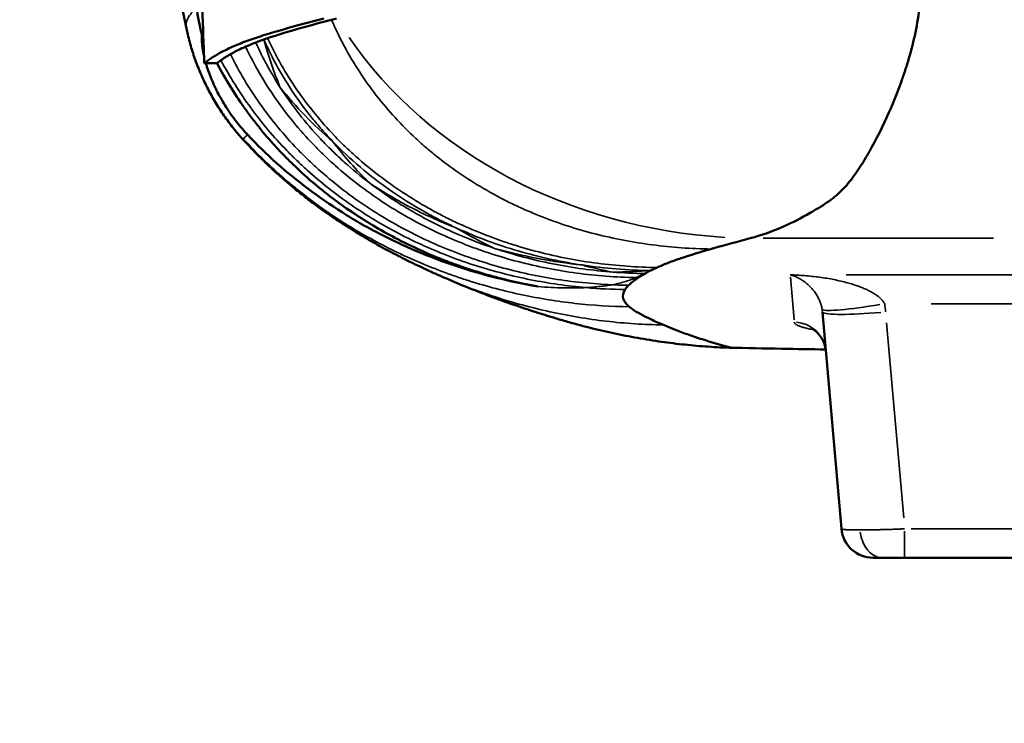
# Model space of a CAD drawing. Units: millimetres. Extents: x -797 to 23426, y -8308 to 10071.
# Drawn here: x 4443 to 4754, y 4010 to 4232 of the extents above; entities that cross this region are included whole.
import ezdxf

# ---------------------------------------------------------------- set-up
doc = ezdxf.new("R2010")
doc.units = ezdxf.units.MM
doc.header["$MEASUREMENT"] = 0
doc.layers.add('MD_Visible', color=7, linetype='Continuous', lineweight=50)
doc.layers.add('MD_Visible Narrow', color=7, linetype='Continuous', lineweight=35)
doc.styles.get("Standard").update_dxf_attribs({"font": 'square721_bt_roman.ttf'})
doc.dimstyles.get("Standard").update_dxf_attribs({"dimtxt": 200, "dimasz": 100, "dimexe": 0.18, "dimexo": 0.0625, "dimgap": 40, "dimtad": 1, "dimdec": 0, "dimlfac": 0.1, "dimrnd": 5, "dimzin": 0, "dimdsep": 46, "dimtxsty": 'Standard', "dimcen": 0.09, "dimse1": 1, "dimse2": 1, "dimadec": 0, "dimazin": 0, "dimtfac": 1, "dimtdec": 0, "dimtofl": 0, "dimtmove": 0, "dimatfit": 3, "dimfxl": 1, "dimtolj": 1, "dimtzin": 0, "dimarcsym": 0})

# ---------------------------------------------------------------- blocks, each defined once
blk = doc.blocks.new('CustomObjectsInViewport4_0')
at = {"layer": 'MD_Visible', "extrusion": (0, 1, 0)}
for p, q in [((11276.1, 21722.53), (11281.98, 21694.46)), ((11287.3, 21691.74), (11286.8, 21692.69)), ((11291.62, 21683.47), (11287.61, 21683.47)), ((11482.46, 21605.11), (11488.43, 21536.84)), ((11508.36, 21527.72), (11548.34, 21527.72))]:
    blk.add_line(p, q, dxfattribs=at)
at = {"layer": 'MD_Visible', "extrusion": (1.22465e-16, 0, -1)}
for centre, radius, start, end in [((-11358.93, 21710.94), 74.41, 345.799, 352.269), ((-13495.31, 21770.55), 2209.42, 357.74119, 357.95582)]:
    blk.add_arc(centre, radius, start, end, dxfattribs=at)
at = {"layer": 'MD_Visible'}
blk.add_arc((11498.39, 21537.72), 10, 185, 270, dxfattribs=at)
blk.add_ellipse((11828.66, 21679.67), major_axis=(538.16, 0), ratio=0.087156, start_param=2.889318, end_param=2.898151, dxfattribs=at)
for points in [[(11287.3, 21691.74), (11286.85, 21704.14), (11286.51, 21716.55), (11286.29, 21728.96)], [(11329.32, 21697.63), (11328.79, 21697.49), (11328.25, 21697.35), (11327.72, 21697.21)], [(11306.37, 21690.97), (11305.48, 21690.66), (11304.62, 21690.35), (11303.8, 21690.03)], [(11292.86, 21684.44), (11292.42, 21684.11), (11292, 21683.79), (11291.62, 21683.47)], [(11295.82, 21686.34), (11294.72, 21685.71), (11293.73, 21685.07), (11292.86, 21684.44)], [(11426.6, 21617.3), (11425.79, 21616.85), (11425.04, 21616.4), (11424.36, 21615.95)], [(11428.3, 21618.19), (11427.71, 21617.89), (11427.14, 21617.6), (11426.6, 21617.3)], [(11453.44, 21593.95), (11453.3, 21593.9), (11453.16, 21593.88), (11453.02, 21593.89)], [(11453.43, 21593.97), (11453.45, 21593.96), (11453.45, 21593.96), (11453.44, 21593.95)]]:
    blk.add_open_spline(points, degree=3, dxfattribs=at)
for points, knots in [([(11514.23, 21716.87), (11514, 21713.64), (11513.88, 21710.48), (11513.44, 21704.35), (11513.13, 21701.37), (11511.82, 21692.7), (11510.45, 21687.29), (11508.43, 21680.98), (11506.75, 21675.98), (11504.88, 21671.31), (11501.45, 21663.54), (11499.38, 21659.45), (11496.25, 21653.95), (11495.18, 21652.18), (11494.07, 21650.5), (11492.92, 21648.76), (11491.78, 21647.18), (11489.32, 21644.19), (11487.98, 21642.79), (11484.81, 21640.2), (11482.97, 21639), (11480.28, 21637.35), (11476.64, 21635.19), (11473.06, 21633.35), (11466.76, 21630.55), (11463.19, 21629.28), (11459.67, 21628.35)], [0, 0, 0, 0, 0.0625, 0.0625, 0.125, 0.125, 0.25, 0.25, 0.28, 0.375, 0.375, 0.5, 0.5, 0.56, 0.5625, 0.5625, 0.625, 0.625, 0.6875, 0.6875, 0.75, 0.75, 0.78, 0.875, 0.875, 1, 1, 1, 1]), ([(11287.61, 21683.47), (11289.03, 21684.68), (11290.88, 21685.88), (11293.73, 21687.38), (11294.33, 21687.67), (11295.58, 21688.27), (11296.24, 21688.57), (11298.29, 21689.46), (11299.79, 21690.05), (11302.24, 21690.94), (11303.09, 21691.23), (11304.85, 21691.82), (11305.76, 21692.11), (11308.56, 21692.99), (11310.53, 21693.58), (11316.63, 21695.32), (11320.93, 21696.48), (11325.31, 21697.63)], [0.6028527, 0.6028527, 0.6028527, 0.6028527, 0.6446605, 0.6446605, 0.6551125, 0.6551125, 0.6655644, 0.6655644, 0.6864683, 0.6864683, 0.6969203, 0.6969203, 0.7073722, 0.7073722, 0.7282761, 0.7282761, 0.7700839, 0.7700839, 0.7700839, 0.7700839]), ([(11327.72, 21697.21), (11324.34, 21696.31), (11321.03, 21695.42), (11314.17, 21693.48), (11310.67, 21692.44), (11307.55, 21691.38), (11307.54, 21691.38), (11307.53, 21691.38)], [0.00512106, 0.00512106, 0.00512106, 0.00512106, 0.03747399, 0.03747399, 0.07494267, 0.07494267, 0.07502603, 0.07502603, 0.07502603, 0.07502603]), ([(11300, 21659.25), (11299.12, 21660.21), (11298.27, 21661.2), (11296.42, 21663.45), (11295.45, 21664.72), (11293.57, 21667.33), (11292.66, 21668.68), (11290.94, 21671.43), (11290.12, 21672.84), (11288.58, 21675.7), (11287.85, 21677.17), (11286.5, 21680.13), (11285.87, 21681.64), (11284.7, 21684.7), (11284.17, 21686.25), (11283.21, 21689.37), (11282.78, 21690.95), (11282.26, 21693.18), (11282.11, 21693.82), (11281.98, 21694.46)], [0, 0, 0, 0, 10.003563, 10.003563, 22.266538, 22.266538, 34.632256, 34.632256, 47.055523, 47.055523, 59.506804, 59.506804, 71.972104, 71.972104, 84.451427, 84.451427, 96.932966, 96.932966, 101.921764, 101.921764, 101.921764, 101.921764]), ([(11287.52, 21685.78), (11287.42, 21686.22), (11287.34, 21686.64), (11287.26, 21687.05), (11287.16, 21687.61), (11287.08, 21688.14), (11287.02, 21688.65), (11286.95, 21689.16), (11286.91, 21689.64), (11286.87, 21690.1), (11286.8, 21691.03), (11286.78, 21691.89), (11286.8, 21692.69)], [0.03129549, 0.03129549, 0.03129549, 0.03129549, 0.03334788, 0.03334788, 0.03334788, 0.03612687, 0.03612687, 0.03612687, 0.03890586, 0.03890586, 0.03890586, 0.04446384, 0.04446384, 0.04446384, 0.04446384]), ([(11300.63, 21688.73), (11300.26, 21688.57), (11299.86, 21688.39), (11299.48, 21688.21), (11298.12, 21687.58), (11296.92, 21686.96), (11295.82, 21686.34)], [0.10614249, 0.10614249, 0.10614249, 0.10614249, 0.1119013, 0.11240241, 0.11240241, 0.13406716, 0.13406716, 0.13406716, 0.13406716]), ([(11303.8, 21690.03), (11303.7, 21689.99), (11302.58, 21689.56), (11301.53, 21689.12), (11300.63, 21688.73)], [0.09085385, 0.09085385, 0.09085385, 0.09085385, 0.09230327, 0.10614249, 0.10614249, 0.10614249, 0.10614249]), ([(11301.29, 21660.94), (11300.07, 21662.23), (11298.89, 21663.6), (11297.76, 21665.05), (11297.19, 21665.78), (11296.64, 21666.52), (11296.09, 21667.29), (11295.82, 21667.67), (11295.55, 21668.06), (11295.29, 21668.45), (11295.03, 21668.83), (11294.78, 21669.22), (11294.53, 21669.61), (11293.53, 21671.17), (11292.63, 21672.74), (11291.81, 21674.33), (11291.6, 21674.73), (11291.4, 21675.13), (11291.21, 21675.52), (11291.02, 21675.92), (11290.84, 21676.31), (11290.66, 21676.7), (11290.3, 21677.48), (11289.97, 21678.25), (11289.67, 21679.01), (11289.36, 21679.77), (11289.08, 21680.52), (11288.82, 21681.26), (11288.69, 21681.63), (11288.56, 21682), (11288.45, 21682.36), (11288.33, 21682.72), (11288.22, 21683.06), (11288.13, 21683.4), (11288.12, 21683.42), (11288.11, 21683.44), (11288.11, 21683.47)], [0, 0, 0, 0, 0.00555798, 0.00555798, 0.00555798, 0.00833697, 0.00833697, 0.00833697, 0.00972647, 0.00972647, 0.00972647, 0.01111596, 0.01111596, 0.01111596, 0.01667394, 0.01667394, 0.01667394, 0.01806344, 0.01806344, 0.01806344, 0.01945293, 0.01945293, 0.01945293, 0.02223192, 0.02223192, 0.02223192, 0.02501091, 0.02501091, 0.02501091, 0.02640041, 0.02640041, 0.02640041, 0.0277899, 0.0277899, 0.0277899, 0.02788365, 0.02788365, 0.02788365, 0.02788365]), ([(11392.76, 21613.18), (11390.17, 21613.64), (11387.58, 21614.17), (11385, 21614.76), (11383.71, 21615.05), (11382.43, 21615.37), (11381.14, 21615.69), (11379.86, 21616.02), (11378.58, 21616.37), (11377.31, 21616.73), (11374.75, 21617.45), (11372.21, 21618.24), (11369.68, 21619.09), (11368.42, 21619.52), (11367.16, 21619.96), (11365.9, 21620.43), (11365.28, 21620.66), (11364.65, 21620.89), (11364.02, 21621.13), (11363.71, 21621.25), (11363.4, 21621.37), (11363.09, 21621.49), (11362.93, 21621.55), (11362.78, 21621.61), (11362.62, 21621.68), (11362.54, 21621.71), (11362.47, 21621.74), (11362.39, 21621.77), (11362.31, 21621.8), (11362.23, 21621.83), (11362.15, 21621.86), (11359.7, 21622.83), (11357.27, 21623.88), (11354.85, 21624.99), (11353.65, 21625.54), (11352.44, 21626.11), (11351.25, 21626.7), (11350.65, 21627), (11350.05, 21627.3), (11349.46, 21627.6), (11349.16, 21627.75), (11348.86, 21627.9), (11348.57, 21628.06), (11348.42, 21628.13), (11348.27, 21628.21), (11348.12, 21628.29), (11348.05, 21628.33), (11347.97, 21628.37), (11347.9, 21628.4), (11347.83, 21628.44), (11347.75, 21628.48), (11347.68, 21628.52), (11345.37, 21629.74), (11343.08, 21631.02), (11340.81, 21632.37), (11339.68, 21633.05), (11338.55, 21633.75), (11337.43, 21634.46), (11336.87, 21634.81), (11336.31, 21635.17), (11335.76, 21635.54), (11335.48, 21635.72), (11335.2, 21635.9), (11334.92, 21636.09), (11334.79, 21636.18), (11334.65, 21636.27), (11334.51, 21636.36), (11334.44, 21636.41), (11334.37, 21636.46), (11334.3, 21636.5), (11334.23, 21636.55), (11334.16, 21636.6), (11334.09, 21636.64), (11331.93, 21638.1), (11329.79, 21639.64), (11327.68, 21641.24), (11326.62, 21642.05), (11325.57, 21642.87), (11324.53, 21643.71), (11324.01, 21644.13), (11323.5, 21644.56), (11322.98, 21644.98), (11322.72, 21645.2), (11322.46, 21645.42), (11322.21, 21645.63), (11322.08, 21645.74), (11321.95, 21645.85), (11321.82, 21645.96), (11321.76, 21646.01), (11321.7, 21646.07), (11321.63, 21646.12), (11321.6, 21646.15), (11321.57, 21646.18), (11321.54, 21646.2), (11321.5, 21646.23), (11321.47, 21646.26), (11321.44, 21646.29), (11319.46, 21647.98), (11317.51, 21649.76), (11315.59, 21651.62), (11314.62, 21652.55), (11313.67, 21653.5), (11312.73, 21654.47), (11312.25, 21654.95), (11311.78, 21655.44), (11311.32, 21655.94), (11311.08, 21656.18), (11310.85, 21656.43), (11310.62, 21656.68), (11310.5, 21656.81), (11310.39, 21656.93), (11310.27, 21657.06), (11310.21, 21657.12), (11310.16, 21657.19), (11310.1, 21657.25), (11310.07, 21657.28), (11310.04, 21657.31), (11310.01, 21657.34), (11310, 21657.36), (11309.98, 21657.38), (11309.97, 21657.39), (11309.95, 21657.41), (11309.94, 21657.42), (11309.92, 21657.44), (11308.21, 21659.31), (11306.51, 21661.28), (11304.85, 21663.35), (11304.01, 21664.38), (11303.19, 21665.43), (11302.37, 21666.51), (11301.97, 21667.05), (11301.56, 21667.6), (11301.16, 21668.15), (11300.96, 21668.43), (11300.76, 21668.7), (11300.56, 21668.98), (11300.46, 21669.12), (11300.36, 21669.26), (11300.26, 21669.4), (11300.21, 21669.47), (11300.16, 21669.54), (11300.11, 21669.61), (11300.08, 21669.65), (11300.06, 21669.68), (11300.03, 21669.72), (11300.02, 21669.73), (11300.01, 21669.75), (11300, 21669.77), (11299.98, 21669.79), (11299.97, 21669.81), (11299.96, 21669.82), (11297.11, 21673.85), (11294.27, 21678.4), (11291.62, 21683.47)], [0, 0, 0, 0, 0.0625, 0.0625, 0.0625, 0.09375, 0.09375, 0.09375, 0.125, 0.125, 0.125, 0.1875, 0.1875, 0.1875, 0.21875, 0.21875, 0.21875, 0.234375, 0.234375, 0.234375, 0.242188, 0.242188, 0.242188, 0.246094, 0.246094, 0.246094, 0.248047, 0.248047, 0.248047, 0.25, 0.25, 0.25, 0.3125, 0.3125, 0.3125, 0.34375, 0.34375, 0.34375, 0.359375, 0.359375, 0.359375, 0.367187, 0.367187, 0.367187, 0.371094, 0.371094, 0.371094, 0.373047, 0.373047, 0.373047, 0.375, 0.375, 0.375, 0.4375, 0.4375, 0.4375, 0.46875, 0.46875, 0.46875, 0.484375, 0.484375, 0.484375, 0.492187, 0.492187, 0.492187, 0.496094, 0.496094, 0.496094, 0.498047, 0.498047, 0.498047, 0.5, 0.5, 0.5, 0.5625, 0.5625, 0.5625, 0.59375, 0.59375, 0.59375, 0.609375, 0.609375, 0.609375, 0.617187, 0.617187, 0.617187, 0.621094, 0.621094, 0.621094, 0.623047, 0.623047, 0.623047, 0.624023, 0.624023, 0.624023, 0.625, 0.625, 0.625, 0.6875, 0.6875, 0.6875, 0.71875, 0.71875, 0.71875, 0.734375, 0.734375, 0.734375, 0.742188, 0.742188, 0.742188, 0.746094, 0.746094, 0.746094, 0.748047, 0.748047, 0.748047, 0.749023, 0.749023, 0.749023, 0.749512, 0.749512, 0.749512, 0.75, 0.75, 0.75, 0.8125, 0.8125, 0.8125, 0.84375, 0.84375, 0.84375, 0.859375, 0.859375, 0.859375, 0.867187, 0.867187, 0.867187, 0.871094, 0.871094, 0.871094, 0.873047, 0.873047, 0.873047, 0.874023, 0.874023, 0.874023, 0.874512, 0.874512, 0.874512, 0.875, 0.875, 0.875, 1, 1, 1, 1]), ([(11392.76, 21613.18), (11388.32, 21613.94), (11383.94, 21614.86), (11379.62, 21615.94), (11375.3, 21617.02), (11371.05, 21618.26), (11366.86, 21619.66), (11362.68, 21621.06), (11358.55, 21622.61), (11354.49, 21624.33), (11350.43, 21626.05), (11346.44, 21627.92), (11342.51, 21629.97), (11341.53, 21630.48), (11340.56, 21631), (11339.58, 21631.53), (11338.61, 21632.06), (11337.64, 21632.6), (11336.68, 21633.15), (11334.76, 21634.25), (11332.88, 21635.39), (11331.03, 21636.55), (11327.33, 21638.88), (11323.76, 21641.34), (11320.32, 21643.92), (11316.89, 21646.5), (11313.58, 21649.21), (11310.41, 21652.05), (11307.24, 21654.88), (11304.2, 21657.84), (11301.29, 21660.94)], [0, 0, 0, 0, 0.0133088, 0.0133088, 0.0133088, 0.0266175, 0.0266175, 0.0266175, 0.0399263, 0.0399263, 0.0399263, 0.0532351, 0.0532351, 0.0532351, 0.0565622, 0.0565622, 0.0565622, 0.0598894, 0.0598894, 0.0598894, 0.0665438, 0.0665438, 0.0665438, 0.0798526, 0.0798526, 0.0798526, 0.0931613, 0.0931613, 0.0931613, 0.1064701, 0.1064701, 0.1064701, 0.1064701]), ([(11361.69, 21616.65), (11361.12, 21616.91), (11360.55, 21617.17), (11358.28, 21618.19), (11356.84, 21618.85), (11354.24, 21620.09), (11353.57, 21620.41), (11352, 21621.18), (11351.08, 21621.63), (11349.2, 21622.58), (11348.24, 21623.07), (11346.27, 21624.1), (11345.27, 21624.63), (11343.24, 21625.73), (11342.2, 21626.3), (11340.11, 21627.49), (11339.05, 21628.11), (11336.89, 21629.38), (11335.8, 21630.04), (11333.6, 21631.41), (11332.48, 21632.11), (11330.22, 21633.58), (11329.08, 21634.34), (11326.77, 21635.92), (11325.6, 21636.74), (11323.25, 21638.44), (11322.06, 21639.31), (11319.58, 21641.21), (11318.28, 21642.22), (11315.69, 21644.32), (11314.39, 21645.41), (11311.8, 21647.64), (11310.51, 21648.79), (11307.94, 21651.17), (11306.65, 21652.4), (11304.1, 21654.92), (11302.83, 21656.22), (11301.06, 21658.1), (11300.53, 21658.68), (11300, 21659.25)], [0, 0, 0, 0, 10.000078, 10.000078, 40.000536, 40.000536, 49.922937, 49.922937, 62.54219, 62.54219, 74.839643, 74.839643, 86.813549, 86.813549, 98.524195, 98.524195, 110.044708, 110.044708, 121.454364, 121.454364, 132.833969, 132.833969, 144.262499, 144.262499, 155.815008, 155.815008, 167.557183, 167.557183, 180.486561, 180.486561, 193.58222, 193.58222, 206.895013, 206.895013, 220.457637, 220.457637, 234.291666, 234.291666, 240.227894, 240.227894, 240.227894, 240.227894]), ([(11459.67, 21628.35), (11455.74, 21627.32), (11451.88, 21626.28), (11448.2, 21625.24), (11447.89, 21625.15), (11447.59, 21625.07), (11447.29, 21624.98)], [0, 0, 0, 0, 0.1136317, 0.1136317, 0.1136317, 0.1230433, 0.1230433, 0.1230433, 0.1230433]), ([(11447.29, 21624.98), (11443.94, 21624.03), (11440.76, 21623.07), (11437.9, 21622.1), (11436.45, 21621.61), (11435.1, 21621.12), (11433.83, 21620.63), (11432.57, 21620.14), (11431.39, 21619.64), (11430.3, 21619.15)], [0.1230433, 0.1230433, 0.1230433, 0.1230433, 0.2272634, 0.2272634, 0.2272634, 0.28, 0.28, 0.28, 0.3326526, 0.3326526, 0.3326526, 0.3326526]), ([(11430.3, 21619.15), (11430.16, 21619.08), (11430.02, 21619.02), (11429.88, 21618.96), (11429.85, 21618.94), (11429.82, 21618.93), (11429.79, 21618.91), (11429.28, 21618.67), (11428.78, 21618.43), (11428.3, 21618.19)], [0.33265257, 0.33265257, 0.33265257, 0.33265257, 0.33937996, 0.33937996, 0.33937996, 0.34089505, 0.34089505, 0.34089505, 0.36636625, 0.36636625, 0.36636625, 0.36636625]), ([(11400.01, 21602.68), (11399.34, 21602.87), (11398.67, 21603.07), (11395.98, 21603.88), (11393.94, 21604.52), (11389.65, 21605.89), (11387.38, 21606.65), (11381.99, 21608.52), (11378.88, 21609.65), (11373.15, 21611.84), (11370.56, 21612.88), (11366.1, 21614.73), (11364.2, 21615.55), (11362.13, 21616.46), (11361.91, 21616.56), (11361.69, 21616.65)], [0, 0, 0, 0, 10.000018, 10.000018, 40.00052, 40.00052, 74.16275, 74.16275, 121.510549, 121.510549, 163.35025, 163.35025, 195.406154, 195.406154, 199.170777, 199.170777, 199.170777, 199.170777]), ([(11421.34, 21613.55), (11420.98, 21613.18), (11420.67, 21612.81), (11420.41, 21612.45), (11420.35, 21612.37), (11420.3, 21612.29), (11420.25, 21612.21)], [0.29103642, 0.29103642, 0.29103642, 0.29103642, 0.3125, 0.3125, 0.3125, 0.31707553, 0.31707553, 0.31707553, 0.31707553]), ([(11424.36, 21615.95), (11424.22, 21615.86), (11424.09, 21615.77), (11423.96, 21615.68), (11422.92, 21614.97), (11422.04, 21614.26), (11421.34, 21613.55)], [0.24481108, 0.24481108, 0.24481108, 0.24481108, 0.25, 0.25, 0.25, 0.29103642, 0.29103642, 0.29103642, 0.29103642]), ([(11420.25, 21612.21), (11419.63, 21611.24), (11419.39, 21610.28), (11419.67, 21609.31), (11419.68, 21609.29), (11419.69, 21609.26), (11419.7, 21609.23), (11419.96, 21608.42), (11420.6, 21607.61), (11421.56, 21606.8)], [0.3170755, 0.3170755, 0.3170755, 0.3170755, 0.3733333, 0.3733333, 0.3733333, 0.375, 0.375, 0.375, 0.4224968, 0.4224968, 0.4224968, 0.4224968]), ([(11421.56, 21606.8), (11421.86, 21606.54), (11422.19, 21606.29), (11422.56, 21606.04), (11424.06, 21604.97), (11426.08, 21603.92), (11428.32, 21602.86), (11429.59, 21602.26), (11430.91, 21601.67), (11432.3, 21601.07)], [0.4224968, 0.4224968, 0.4224968, 0.4224968, 0.4375, 0.4375, 0.4375, 0.5, 0.5, 0.5, 0.5353319, 0.5353319, 0.5353319, 0.5353319]), ([(11453.02, 21593.89), (11451.74, 21593.93), (11450.45, 21593.99), (11446.73, 21594.19), (11444.3, 21594.36), (11439.42, 21594.81), (11436.96, 21595.08), (11432.01, 21595.71), (11429.52, 21596.07), (11424.5, 21596.9), (11421.98, 21597.36), (11416.91, 21598.37), (11414.37, 21598.93), (11409.27, 21600.14), (11406.72, 21600.79), (11402.78, 21601.87), (11401.39, 21602.27), (11400, 21602.68)], [0, 0, 0, 0, 10.000616, 10.000616, 29.030264, 29.030264, 48.42039, 48.42039, 68.274179, 68.274179, 88.591512, 88.591512, 109.326995, 109.326995, 130.45419, 130.45419, 142.099436, 142.099436, 142.099436, 142.099436]), ([(11432.3, 21601.07), (11433.27, 21600.65), (11434.28, 21600.24), (11435.33, 21599.82), (11435.43, 21599.78), (11435.54, 21599.74), (11435.64, 21599.7), (11436.98, 21599.17), (11438.38, 21598.64), (11439.86, 21598.12), (11441.34, 21597.59), (11442.9, 21597.07), (11444.54, 21596.54), (11447.27, 21595.68), (11450.23, 21594.82), (11453.43, 21593.97)], [0.5353319, 0.5353319, 0.5353319, 0.5353319, 0.56, 0.56, 0.56, 0.5625, 0.5625, 0.5625, 0.59375, 0.59375, 0.59375, 0.625, 0.625, 0.625, 0.6770574, 0.6770574, 0.6770574, 0.6770574]), ([(11483.53, 21592.83), (11483.48, 21593.4), (11483.38, 21593.97), (11483.08, 21595.06), (11482.88, 21595.59), (11482.42, 21596.55), (11482.15, 21597), (11481.6, 21597.79), (11481.31, 21598.13), (11480.76, 21598.71), (11480.5, 21598.95), (11480.02, 21599.34), (11479.81, 21599.49), (11479.43, 21599.73), (11479.28, 21599.82), (11479.03, 21599.96), (11478.93, 21600), (11478.82, 21600.05), (11478.8, 21600.06), (11478.8, 21600.06)], [0, 0, 0, 0, 5.139944, 5.139944, 10.293514, 10.293514, 15.38771, 15.38771, 20.348572, 20.348572, 25.141079, 25.141079, 29.8656, 29.8656, 34.738392, 34.738392, 40.001036, 40.001036, 44.879609, 44.879609, 44.879609, 44.879609]), ([(11483.48, 21593.34), (11478.85, 21593.41), (11474.23, 21593.49), (11464.08, 21593.67), (11458.55, 21593.78), (11453.04, 21593.89)], [423.188165, 423.188165, 423.188165, 423.188165, 459.045844, 459.045844, 502.120891, 502.120891, 502.120891, 502.120891])]:
    blk.add_open_spline(points, degree=3, knots=knots, dxfattribs=at)
for points in [[(11501.31, 21527.72), (11499.42, 21527.72), (11498.39, 21527.72), (11498.39, 21527.72)], [(11508.36, 21527.72), (11505.67, 21527.72), (11503.2, 21527.72), (11501.31, 21527.72)]]:
    blk.add_rational_spline(points, [1, 0.949736400522, 0.949736400522, 1], degree=3, dxfattribs=at)
at = {"layer": 'MD_Visible Narrow', "extrusion": (0, 1, 0)}
for p, q in [((11327.97, 21659), (11327.97, 21659)), ((11367.33, 21631.49), (11367.33, 21631.49)), ((11463.71, 21628.35), (11536.4, 21628.35)), ((11406.69, 21619.95), (11406.69, 21619.95)), ((11472.33, 21616.09), (11473.51, 21602.67)), ((11808.5, 21616.84), (11489.96, 21616.84)), ((11516.76, 21607.74), (11781.71, 21607.74)), ((11508.06, 21540.26), (11502.68, 21601.7)), ((11508.36, 21536.11), (11508.36, 21527.74)), ((11546.34, 21536.84), (11510.36, 21536.84))]:
    blk.add_line(p, q, dxfattribs=at)
at = {"layer": 'MD_Visible Narrow'}
blk.add_arc((11426.79, 21787.81), 171.88, 268.9652, 269.1778, dxfattribs=at)
for centre, major_axis, ratio, start_param, end_param in [((11462, 21758.24), (150, 0), 0.866025, 3.680469, 4.643364), ((11502.04, 21609.49), (19.7, 3.46), 0.085851, 3.226677, 4.619909), ((11471.56, 21602.43), (30.94, 0), 0.996195, 0.091265, 0.168885), ((11502.38, 21606.85), (19.92, 1.74), 0.086827, 3.219753, 4.626633), ((11501.31, 21537.72), (0, 10), 0.707107, 1.766283, 3.069208)]:
    blk.add_ellipse(centre, major_axis=major_axis, ratio=ratio, start_param=start_param, end_param=end_param, dxfattribs=at)
at = {"layer": 'MD_Visible Narrow', "extrusion": (1.22465e-16, 7.70372e-34, -1)}
blk.add_ellipse((11423.77, 21785.27), major_axis=(-171.66, 5.09), ratio=1, start_param=4.698447, end_param=4.726278, dxfattribs=at)
at = {"layer": 'MD_Visible Narrow', "extrusion": (1.22465e-16, 1.54074e-33, -1)}
blk.add_ellipse((11469.73, 21604.1), major_axis=(-12.76, -0.44), ratio=0.921271, start_param=3.019524, end_param=3.089318, dxfattribs=at)
at = {"layer": 'MD_Visible Narrow', "extrusion": (1.22465e-16, 0, -1)}
blk.add_ellipse((11473.57, 21591.96), major_axis=(-9.96, -0.87), ratio=0.996166, start_param=1.731923, end_param=3.0674, dxfattribs=at)
at = {"layer": 'MD_Visible Narrow'}
for points, knots in [([(11285.2, 21700.93), (11284.68, 21700.48), (11284.22, 21700.03), (11283.81, 21699.57), (11283.4, 21699.11), (11283.05, 21698.65), (11282.76, 21698.19), (11282.62, 21697.96), (11282.49, 21697.74), (11282.38, 21697.51), (11282.27, 21697.28), (11282.17, 21697.04), (11282.1, 21696.8), (11281.94, 21696.33), (11281.87, 21695.85), (11281.88, 21695.33), (11281.88, 21695.08), (11281.91, 21694.82), (11281.96, 21694.54), (11281.97, 21694.52), (11281.97, 21694.49), (11281.98, 21694.46)], [0.15690077, 0.15690077, 0.15690077, 0.15690077, 0.17063936, 0.17063936, 0.17063936, 0.18437794, 0.18437794, 0.18437794, 0.19124723, 0.19124723, 0.19124723, 0.19811653, 0.19811653, 0.19811653, 0.21185511, 0.21185511, 0.21185511, 0.2187244, 0.2187244, 0.2187244, 0.21941915, 0.21941915, 0.21941915, 0.21941915]), ([(11447.29, 21624.98), (11441.07, 21625.07), (11434.93, 21625.5), (11428.86, 21626.29), (11422.78, 21627.08), (11416.78, 21628.22), (11410.85, 21629.73), (11404.92, 21631.24), (11399.06, 21633.13), (11393.29, 21635.44), (11391.84, 21636.01), (11390.41, 21636.61), (11388.99, 21637.24), (11387.57, 21637.86), (11386.17, 21638.51), (11384.78, 21639.17), (11382, 21640.51), (11379.27, 21641.94), (11376.61, 21643.47), (11371.28, 21646.52), (11366.17, 21649.94), (11361.32, 21653.77), (11360.11, 21654.73), (11358.91, 21655.72), (11357.73, 21656.73), (11357.14, 21657.23), (11356.56, 21657.74), (11355.98, 21658.26), (11355.4, 21658.78), (11354.82, 21659.3), (11354.25, 21659.82), (11351.98, 21661.93), (11349.81, 21664.11), (11347.74, 21666.37), (11343.59, 21670.89), (11339.83, 21675.71), (11336.48, 21680.85), (11334.81, 21683.43), (11333.24, 21686.08), (11331.77, 21688.81), (11331.04, 21690.18), (11330.33, 21691.57), (11329.65, 21692.97), (11328.98, 21694.37), (11328.33, 21695.78), (11327.72, 21697.21)], [0, 0, 0, 0, 0.0183368, 0.0183368, 0.0183368, 0.0366735, 0.0366735, 0.0366735, 0.0550103, 0.0550103, 0.0550103, 0.0595944, 0.0595944, 0.0595944, 0.0641786, 0.0641786, 0.0641786, 0.073347, 0.073347, 0.073347, 0.0916838, 0.0916838, 0.0916838, 0.096268, 0.096268, 0.096268, 0.09856, 0.09856, 0.09856, 0.1008521, 0.1008521, 0.1008521, 0.1100205, 0.1100205, 0.1100205, 0.1283573, 0.1283573, 0.1283573, 0.1375256, 0.1375256, 0.1375256, 0.1421098, 0.1421098, 0.1421098, 0.146694, 0.146694, 0.146694, 0.146694]), ([(11306.37, 21690.97), (11309.01, 21685), (11312.16, 21679.37), (11315.77, 21674.04), (11317.57, 21671.38), (11319.49, 21668.8), (11321.53, 21666.29), (11322.54, 21665.04), (11323.59, 21663.8), (11324.67, 21662.59), (11325.74, 21661.37), (11326.84, 21660.17), (11327.97, 21659)], [0, 0, 0, 0, 0.01929529, 0.01929529, 0.01929529, 0.02894293, 0.02894293, 0.02894293, 0.03376676, 0.03376676, 0.03376676, 0.03859058, 0.03859058, 0.03859058, 0.03859058]), ([(11307.53, 21691.38), (11310.18, 21685.66), (11313.29, 21680.26), (11316.81, 21675.14), (11320.33, 21670.03), (11324.26, 21665.21), (11328.61, 21660.67), (11329.7, 21659.53), (11330.81, 21658.42), (11331.94, 21657.33), (11333.07, 21656.24), (11334.22, 21655.17), (11335.39, 21654.13), (11337.72, 21652.05), (11340.13, 21650.06), (11342.6, 21648.16), (11347.54, 21644.37), (11352.76, 21640.95), (11358.24, 21637.88), (11359.6, 21637.11), (11360.99, 21636.36), (11362.39, 21635.64), (11363.79, 21634.92), (11365.2, 21634.22), (11366.61, 21633.55), (11369.44, 21632.21), (11372.31, 21630.96), (11375.21, 21629.82), (11381.01, 21627.52), (11386.95, 21625.6), (11393.01, 21624.05), (11396.04, 21623.27), (11399.11, 21622.59), (11402.2, 21621.99), (11405.29, 21621.4), (11408.4, 21620.9), (11411.51, 21620.5), (11417.73, 21619.68), (11424, 21619.24), (11430.3, 21619.15)], [0, 0, 0, 0, 0.0186705, 0.0186705, 0.0186705, 0.037341, 0.037341, 0.037341, 0.0420086, 0.0420086, 0.0420086, 0.0466762, 0.0466762, 0.0466762, 0.0560115, 0.0560115, 0.0560115, 0.074682, 0.074682, 0.074682, 0.0793496, 0.0793496, 0.0793496, 0.0840172, 0.0840172, 0.0840172, 0.0933525, 0.0933525, 0.0933525, 0.112023, 0.112023, 0.112023, 0.1213582, 0.1213582, 0.1213582, 0.1306935, 0.1306935, 0.1306935, 0.149364, 0.149364, 0.149364, 0.149364]), ([(11423.65, 21615.96), (11417.32, 21616.08), (11411.07, 21616.56), (11404.88, 21617.4), (11398.7, 21618.24), (11392.58, 21619.43), (11386.54, 21621.01), (11383.51, 21621.79), (11380.51, 21622.68), (11377.52, 21623.65), (11376.03, 21624.14), (11374.54, 21624.66), (11373.06, 21625.2), (11371.58, 21625.74), (11370.1, 21626.3), (11368.63, 21626.89), (11362.75, 21629.24), (11357.1, 21631.95), (11351.67, 21635.01), (11346.24, 21638.08), (11341.04, 21641.5), (11336.08, 21645.3), (11333.6, 21647.2), (11331.18, 21649.2), (11328.83, 21651.29), (11327.65, 21652.34), (11326.49, 21653.42), (11325.35, 21654.52), (11324.2, 21655.62), (11323.08, 21656.74), (11321.99, 21657.88), (11317.61, 21662.43), (11313.63, 21667.27), (11310.06, 21672.41), (11306.5, 21677.54), (11303.34, 21682.97), (11300.63, 21688.73)], [0.0006942, 0.0006942, 0.0006942, 0.0006942, 0.0193937, 0.0193937, 0.0193937, 0.0380932, 0.0380932, 0.0380932, 0.047443, 0.047443, 0.047443, 0.0521178, 0.0521178, 0.0521178, 0.0567927, 0.0567927, 0.0567927, 0.0754922, 0.0754922, 0.0754922, 0.0941917, 0.0941917, 0.0941917, 0.1035414, 0.1035414, 0.1035414, 0.1082163, 0.1082163, 0.1082163, 0.1128912, 0.1128912, 0.1128912, 0.1315907, 0.1315907, 0.1315907, 0.1502902, 0.1502902, 0.1502902, 0.1502902]), ([(11407.89, 21612.82), (11402.02, 21613.34), (11396.22, 21614.17), (11390.47, 21615.31), (11384.72, 21616.45), (11379.03, 21617.9), (11373.41, 21619.68), (11370.6, 21620.57), (11367.8, 21621.55), (11365.02, 21622.61), (11362.24, 21623.66), (11359.51, 21624.8), (11356.82, 21626.01), (11351.45, 21628.42), (11346.25, 21631.14), (11341.25, 21634.15), (11336.24, 21637.17), (11331.42, 21640.49), (11326.79, 21644.13), (11324.48, 21645.95), (11322.22, 21647.85), (11320.01, 21649.84), (11318.91, 21650.83), (11317.82, 21651.85), (11316.75, 21652.88), (11315.68, 21653.9), (11314.63, 21654.95), (11313.61, 21656.01), (11309.5, 21660.24), (11305.7, 21664.72), (11302.24, 21669.45), (11298.78, 21674.19), (11295.64, 21679.18), (11292.86, 21684.44)], [0.012029, 0.012029, 0.012029, 0.012029, 0.0296074, 0.0296074, 0.0296074, 0.0471857, 0.0471857, 0.0471857, 0.0559749, 0.0559749, 0.0559749, 0.0647641, 0.0647641, 0.0647641, 0.0823425, 0.0823425, 0.0823425, 0.0999209, 0.0999209, 0.0999209, 0.1087101, 0.1087101, 0.1087101, 0.1131047, 0.1131047, 0.1131047, 0.1174993, 0.1174993, 0.1174993, 0.1350776, 0.1350776, 0.1350776, 0.152656, 0.152656, 0.152656, 0.152656]), ([(11295.82, 21686.34), (11298.57, 21680.79), (11301.73, 21675.54), (11305.26, 21670.57), (11308.79, 21665.59), (11312.69, 21660.9), (11316.96, 21656.47), (11318.03, 21655.36), (11319.12, 21654.27), (11320.23, 21653.2), (11321.35, 21652.13), (11322.48, 21651.08), (11323.62, 21650.05), (11325.91, 21647.99), (11328.27, 21646.03), (11330.68, 21644.15), (11335.51, 21640.4), (11340.59, 21636.99), (11345.89, 21633.9), (11348.54, 21632.36), (11351.25, 21630.9), (11354.01, 21629.52), (11356.78, 21628.15), (11359.57, 21626.86), (11362.4, 21625.67), (11368.05, 21623.29), (11373.82, 21621.27), (11379.7, 21619.6), (11382.63, 21618.76), (11385.6, 21618.01), (11388.59, 21617.35), (11391.59, 21616.68), (11394.61, 21616.1), (11397.66, 21615.61), (11403.75, 21614.62), (11409.88, 21613.99), (11416.04, 21613.71)], [0, 0, 0, 0, 0.0182913, 0.0182913, 0.0182913, 0.0365827, 0.0365827, 0.0365827, 0.0411555, 0.0411555, 0.0411555, 0.0457283, 0.0457283, 0.0457283, 0.054874, 0.054874, 0.054874, 0.0731653, 0.0731653, 0.0731653, 0.082311, 0.082311, 0.082311, 0.0914566, 0.0914566, 0.0914566, 0.109748, 0.109748, 0.109748, 0.1188936, 0.1188936, 0.1188936, 0.1280393, 0.1280393, 0.1280393, 0.1463306, 0.1463306, 0.1463306, 0.1463306]), ([(11311.46, 21676.01), (11313.96, 21672.82), (11316.59, 21669.82), (11319.35, 21666.99), (11322.1, 21664.16), (11324.98, 21661.5), (11327.97, 21659)], [0, 0, 0, 0, 0.01301359, 0.01301359, 0.01301359, 0.02602719, 0.02602719, 0.02602719, 0.02602719]), ([(11311.46, 21676.01), (11315.2, 21670.2), (11319.47, 21664.76), (11324.25, 21659.67), (11325.44, 21658.39), (11326.67, 21657.14), (11327.92, 21655.92), (11329.16, 21654.7), (11330.43, 21653.51), (11331.73, 21652.35), (11334.31, 21650.03), (11336.99, 21647.83), (11339.75, 21645.75)], [0.01589575, 0.01589575, 0.01589575, 0.01589575, 0.03660415, 0.03660415, 0.03660415, 0.04178125, 0.04178125, 0.04178125, 0.04695835, 0.04695835, 0.04695835, 0.05731255, 0.05731255, 0.05731255, 0.05731255]), ([(11299.98, 21659.63), (11300.02, 21659.71), (11300.06, 21659.81), (11300.13, 21659.9), (11300.2, 21660), (11300.29, 21660.11), (11300.4, 21660.22), (11300.62, 21660.44), (11300.92, 21660.69), (11301.29, 21660.94)], [0.08093043, 0.08093043, 0.08093043, 0.08093043, 0.08861011, 0.08861011, 0.08861011, 0.09628979, 0.09628979, 0.09628979, 0.11164915, 0.11164915, 0.11164915, 0.11164915]), ([(11421.56, 21606.8), (11415.83, 21606.88), (11410.15, 21607.24), (11404.52, 21607.87), (11398.89, 21608.5), (11393.31, 21609.4), (11387.78, 21610.57), (11382.25, 21611.74), (11376.77, 21613.17), (11371.34, 21614.88), (11369.98, 21615.31), (11368.62, 21615.75), (11367.27, 21616.21), (11365.92, 21616.67), (11364.57, 21617.15), (11363.23, 21617.65), (11360.55, 21618.64), (11357.9, 21619.7), (11355.29, 21620.81), (11350.07, 21623.04), (11344.99, 21625.52), (11340.05, 21628.24), (11335.12, 21630.96), (11330.32, 21633.93), (11325.68, 21637.16), (11323.36, 21638.78), (11321.08, 21640.46), (11318.83, 21642.21), (11317.71, 21643.08), (11316.6, 21643.97), (11315.49, 21644.88), (11314.39, 21645.79), (11313.3, 21646.72), (11312.22, 21647.66), (11307.91, 21651.42), (11303.82, 21655.41), (11299.98, 21659.63)], [0, 0, 0, 0, 0.0169544, 0.0169544, 0.0169544, 0.0339088, 0.0339088, 0.0339088, 0.0508632, 0.0508632, 0.0508632, 0.0551018, 0.0551018, 0.0551018, 0.0593404, 0.0593404, 0.0593404, 0.0678175, 0.0678175, 0.0678175, 0.0847719, 0.0847719, 0.0847719, 0.1017263, 0.1017263, 0.1017263, 0.1102035, 0.1102035, 0.1102035, 0.1144421, 0.1144421, 0.1144421, 0.1186807, 0.1186807, 0.1186807, 0.1356351, 0.1356351, 0.1356351, 0.1356351]), ([(11327.97, 21659), (11330.79, 21656.08), (11333.73, 21653.32), (11336.79, 21650.73), (11339.85, 21648.13), (11343.03, 21645.69), (11346.32, 21643.4), (11349.62, 21641.11), (11353.02, 21638.97), (11356.54, 21636.97), (11357.42, 21636.47), (11358.31, 21635.99), (11359.2, 21635.51), (11360.1, 21635.03), (11360.99, 21634.56), (11361.89, 21634.1), (11363.69, 21633.19), (11365.5, 21632.32), (11367.33, 21631.49)], [0.03859067, 0.03859067, 0.03859067, 0.03859067, 0.05058716, 0.05058716, 0.05058716, 0.06258365, 0.06258365, 0.06258365, 0.07458014, 0.07458014, 0.07458014, 0.07757926, 0.07757926, 0.07757926, 0.08057839, 0.08057839, 0.08057839, 0.08657663, 0.08657663, 0.08657663, 0.08657663]), ([(11339.75, 21645.75), (11344.1, 21642.83), (11348.59, 21640.2), (11353.19, 21637.84), (11357.79, 21635.47), (11362.51, 21633.35), (11367.33, 21631.49)], [0, 0, 0, 0, 0.01643089, 0.01643089, 0.01643089, 0.03286178, 0.03286178, 0.03286178, 0.03286178]), ([(11339.75, 21645.75), (11342.7, 21643.51), (11345.75, 21641.4), (11348.9, 21639.42), (11350.47, 21638.43), (11352.06, 21637.47), (11353.68, 21636.55), (11355.3, 21635.62), (11356.95, 21634.72), (11358.61, 21633.86), (11365.24, 21630.41), (11372.08, 21627.53), (11379.11, 21625.18)], [0.05731255, 0.05731255, 0.05731255, 0.05731255, 0.06839972, 0.06839972, 0.06839972, 0.07394331, 0.07394331, 0.07394331, 0.07948689, 0.07948689, 0.07948689, 0.10166123, 0.10166123, 0.10166123, 0.10166123]), ([(11367.33, 21631.49), (11373.57, 21628.65), (11379.98, 21626.29), (11386.55, 21624.37), (11389.84, 21623.41), (11393.17, 21622.56), (11396.54, 21621.82), (11398.22, 21621.45), (11399.91, 21621.11), (11401.6, 21620.8), (11403.3, 21620.49), (11404.99, 21620.21), (11406.69, 21619.95)], [0.08657692, 0.08657692, 0.08657692, 0.08657692, 0.10702428, 0.10702428, 0.10702428, 0.11724796, 0.11724796, 0.11724796, 0.1223598, 0.1223598, 0.1223598, 0.12747163, 0.12747163, 0.12747163, 0.12747163]), ([(11379.11, 21625.18), (11383.64, 21623.92), (11388.21, 21622.86), (11392.81, 21621.99), (11397.4, 21621.12), (11402.03, 21620.44), (11406.69, 21619.95)], [0, 0, 0, 0, 0.01503244, 0.01503244, 0.01503244, 0.03006487, 0.03006487, 0.03006487, 0.03006487]), ([(11379.11, 21625.18), (11385.1, 21623.18), (11391.23, 21621.55), (11397.5, 21620.3), (11403.76, 21619.05), (11410.06, 21618.19), (11416.41, 21617.71)], [0.10166123, 0.10166123, 0.10166123, 0.10166123, 0.12058034, 0.12058034, 0.12058034, 0.13949945, 0.13949945, 0.13949945, 0.13949945]), ([(11361.69, 21616.65), (11362, 21616.52), (11362.3, 21616.38), (11362.61, 21616.25), (11368.07, 21613.86), (11373.63, 21611.75), (11379.29, 21609.91), (11384.95, 21608.07), (11390.7, 21606.51), (11396.55, 21605.22), (11398.01, 21604.9), (11399.48, 21604.6), (11400.96, 21604.31), (11402.43, 21604.03), (11403.91, 21603.76), (11405.4, 21603.51), (11408.37, 21603.01), (11411.34, 21602.59), (11414.32, 21602.24), (11420.29, 21601.55), (11426.28, 21601.16), (11432.3, 21601.07)], [0.07155358, 0.07155358, 0.07155358, 0.07155358, 0.07255228, 0.07255228, 0.07255228, 0.09037365, 0.09037365, 0.09037365, 0.10819502, 0.10819502, 0.10819502, 0.11265036, 0.11265036, 0.11265036, 0.1171057, 0.1171057, 0.1171057, 0.12601638, 0.12601638, 0.12601638, 0.14383775, 0.14383775, 0.14383775, 0.14383775]), ([(11426.51, 21617.25), (11426.06, 21617.04), (11425.6, 21616.82), (11425.12, 21616.6), (11424.65, 21616.39), (11424.16, 21616.17), (11423.65, 21615.96)], [0.00054435, 0.00054435, 0.00054435, 0.00054435, 0.0082702, 0.0082702, 0.0082702, 0.01599604, 0.01599604, 0.01599604, 0.01599604]), ([(11426.6, 21617.3), (11426.6, 21617.3), (11426.6, 21617.3), (11426.6, 21617.3), (11426.6, 21617.3), (11426.6, 21617.3), (11426.6, 21617.3), (11426.6, 21617.3), (11426.6, 21617.3), (11426.6, 21617.3), (11426.59, 21617.29), (11426.59, 21617.29), (11426.59, 21617.29), (11426.59, 21617.29), (11426.58, 21617.29), (11426.58, 21617.29), (11426.57, 21617.28), (11426.56, 21617.28), (11426.56, 21617.28), (11426.54, 21617.27), (11426.52, 21617.26), (11426.51, 21617.25)], [0, 0, 0, 0, 0.0000085054, 0.0000085054, 0.0000085054, 0.0000170109, 0.0000170109, 0.0000170109, 0.0000340217, 0.0000340217, 0.0000340217, 0.0000680434, 0.0000680434, 0.0000680434, 0.0001360869, 0.0001360869, 0.0001360869, 0.0002721738, 0.0002721738, 0.0002721738, 0.0005443475, 0.0005443475, 0.0005443475, 0.0005443475]), ([(11407.89, 21612.82), (11406.82, 21612.77), (11405.7, 21612.73), (11404.52, 21612.71), (11403.35, 21612.7), (11402.12, 21612.7), (11400.84, 21612.73), (11398.3, 21612.78), (11395.59, 21612.93), (11392.76, 21613.18)], [0.0627566, 0.0627566, 0.0627566, 0.0627566, 0.06863336, 0.06863336, 0.06863336, 0.07451011, 0.07451011, 0.07451011, 0.08626362, 0.08626362, 0.08626362, 0.08626362]), ([(11416.04, 21613.71), (11415.49, 21613.61), (11414.91, 21613.52), (11414.3, 21613.43), (11413.68, 21613.34), (11413.04, 21613.26), (11412.36, 21613.18), (11411, 21613.03), (11409.5, 21612.91), (11407.89, 21612.82)], [0.04497466, 0.04497466, 0.04497466, 0.04497466, 0.04942014, 0.04942014, 0.04942014, 0.05386563, 0.05386563, 0.05386563, 0.0627566, 0.0627566, 0.0627566, 0.0627566]), ([(11423.65, 21615.96), (11423.41, 21615.86), (11423.16, 21615.76), (11422.91, 21615.66), (11422.66, 21615.56), (11422.41, 21615.46), (11422.15, 21615.36), (11421.63, 21615.17), (11421.08, 21614.97), (11420.47, 21614.78), (11419.86, 21614.59), (11419.2, 21614.4), (11418.47, 21614.22), (11417.73, 21614.04), (11416.93, 21613.87), (11416.04, 21613.71)], [0.01599604, 0.01599604, 0.01599604, 0.01599604, 0.01961837, 0.01961837, 0.01961837, 0.0232407, 0.0232407, 0.0232407, 0.03048535, 0.03048535, 0.03048535, 0.03773, 0.03773, 0.03773, 0.04497466, 0.04497466, 0.04497466, 0.04497466]), ([(11453.44, 21593.95), (11446.16, 21594.15), (11439.02, 21594.78), (11431.99, 21595.75), (11424.97, 21596.72), (11418.06, 21598.04), (11411.26, 21599.67), (11407.47, 21600.58), (11403.73, 21601.58), (11400.01, 21602.68)], [0.00004939, 0.00004939, 0.00004939, 0.00004939, 0.02183199, 0.02183199, 0.02183199, 0.04361459, 0.04361459, 0.04361459, 0.05572365, 0.05572365, 0.05572365, 0.05572365])]:
    blk.add_open_spline(points, degree=3, knots=knots, dxfattribs=at)
for points in [[(11306.37, 21690.97), (11307.85, 21685.59), (11309.57, 21680.63), (11311.46, 21676.01)], [(11303.8, 21690.03), (11306.03, 21685.13), (11308.59, 21680.46), (11311.46, 21676.01)], [(11300, 21659.25), (11299.89, 21659.38), (11299.91, 21659.47), (11299.98, 21659.63)], [(11300, 21659.25), (11300, 21659.25), (11300, 21659.25), (11300, 21659.25)], [(11327.97, 21659), (11331.64, 21654.16), (11335.58, 21649.76), (11339.75, 21645.75)], [(11367.33, 21631.49), (11371.18, 21629.13), (11375.11, 21627.04), (11379.11, 21625.18)], [(11406.69, 21619.95), (11409.92, 21619.06), (11413.15, 21618.32), (11416.41, 21617.71)], [(11406.69, 21619.95), (11413.84, 21618.88), (11421.04, 21618.3), (11428.3, 21618.19)], [(11416.41, 21617.71), (11420.37, 21617.76), (11424.34, 21617.93), (11428.3, 21618.19)], [(11416.41, 21617.71), (11419.76, 21617.45), (11423.13, 21617.3), (11426.51, 21617.25)], [(11407.89, 21612.82), (11411.99, 21612.47), (11416.11, 21612.27), (11420.25, 21612.21)], [(11483.46, 21593.43), (11473.43, 21593.59), (11463.42, 21593.77), (11453.43, 21593.97)]]:
    blk.add_open_spline(points, degree=3, dxfattribs=at)
for points, weights in [([(11472.27, 21616.84), (11477.46, 21615.5), (11481.44, 21611.23), (11482.34, 21606.02)], [1, 0.844029628746, 0.844029628746, 1]), ([(11502.04, 21607.74), (11499.37, 21612.8), (11487.62, 21616.39), (11472.27, 21616.84)], [1, 0.844029628746, 0.844029628746, 1]), ([(11473.57, 21601.92), (11473.64, 21601.1), (11475.67, 21600.29), (11479.74, 21599.53)], [1, 0.956045829336, 0.927357750981, 0.913935764935]), ([(11488.43, 21536.84), (11488.45, 21536.61), (11490.51, 21536.49), (11494.29, 21536.49)], [1, 0.949736400522, 0.949736400522, 1]), ([(11494.29, 21536.49), (11498.07, 21536.49), (11503.01, 21536.61), (11508.36, 21536.84)], [1, 0.949736400522, 0.949736400522, 1])]:
    blk.add_rational_spline(points, weights, degree=3, dxfattribs=at)
blk = doc.blocks.new('*D10')
at = {"color": 0, "lineweight": -2, "transparency": 16777216}
blk.add_line((202.3, 9581.94), (10490.1, 9581.94), dxfattribs=at)
at = {"color": 0, "transparency": 16777216}
for points in [[(202.3, 9615.27), (202.3, 9548.61), (2.3, 9581.94)], [(10490.1, 9615.27), (10490.1, 9548.61), (10690.1, 9581.94)]]:
    blk.add_solid(points, dxfattribs=at)
at = {"layer": 'Defpoints', "color": 0, "transparency": 16777216}
for p in [(10690.1, 9581.94), (2.3, 5140.18), (10690.1, 4032.22)]:
    blk.add_point(p, dxfattribs=at)
at = {"color": 0, "transparency": 16777216, "insert": (5346.2, 9841.17), "char_height": 350, "attachment_point": 5}
blk.add_mtext('\\A1;1070', dxfattribs=at)
blk = doc.blocks.new('*D11')
at = {"color": 0, "lineweight": -2, "transparency": 16777216}
blk.add_line((-308.44, 9215.71), (-308.44, 4210.18), dxfattribs=at)
at = {"color": 0, "transparency": 16777216}
for points in [[(-341.77, 9215.71), (-275.1, 9215.71), (-308.44, 9415.71)], [(-341.77, 4210.18), (-275.1, 4210.18), (-308.44, 4010.18)]]:
    blk.add_solid(points, dxfattribs=at)
at = {"layer": 'Defpoints', "color": 0, "transparency": 16777216}
for p in [(4476.63, 9415.71), (-308.44, 4010.18), (4430.88, 4010.18)]:
    blk.add_point(p, dxfattribs=at)
at = {"color": 0, "transparency": 16777216, "insert": (-567.67, 6712.95), "char_height": 350, "attachment_point": 5, "rotation": 90}
blk.add_mtext('\\A1;540', dxfattribs=at)
blk = doc.blocks.new('*D25')
at = {"color": 0, "lineweight": -2, "transparency": 16777216}
blk.add_line((10876.64, 5899.44), (10876.64, 4110.18), dxfattribs=at)
at = {"color": 0, "transparency": 16777216}
for points in [[(10859.97, 5899.44), (10893.3, 5899.44), (10876.64, 5999.44)], [(10859.97, 4110.18), (10893.3, 4110.18), (10876.64, 4010.18)]]:
    blk.add_solid(points, dxfattribs=at)
at = {"layer": 'Defpoints', "color": 0, "transparency": 16777216}
for p in [(2824.38, 5999.44), (3394.15, 4010.18), (10876.64, 4010.18)]:
    blk.add_point(p, dxfattribs=at)
at = {"color": 0, "transparency": 16777216, "insert": (11019.06, 5004.81), "char_height": 200, "attachment_point": 5, "rotation": 90}
blk.add_mtext('\\A1;200', dxfattribs=at)

msp = doc.modelspace()

# ---------------------------------------------------------------- block references
msp.add_blockref('CustomObjectsInViewport4_0', (-6786.04, -17465.41))

# ---------------------------------------------------------------- dimensions: what is measured, and where the dimension line sits
dim = msp.add_linear_dim(base=(10690.1, 9581.94), p1=(2.3, 5140.18), p2=(10690.1, 4032.22), dimstyle='Standard', override={"dimtxt": 350, "dimasz": 200, "dimgap": 80})
dim.commit()
dim.dimension.update_dxf_attribs({"geometry": '*D10', "text_midpoint": (5346.2, 9841.17)})
for base, p1, p2, override, picture, middle in [((-308.44, 4010.18), (4476.63, 9415.71), (4430.88, 4010.18), {"dimtxt": 350, "dimasz": 200, "dimgap": 80}, '*D11', (-567.67, 6712.95)), ((10876.64, 4010.18), (2824.38, 5999.44), (3394.15, 4010.18), {"dimtad": 4}, '*D25', (11019.06, 5004.81))]:
    dim = msp.add_linear_dim(base=base, p1=p1, p2=p2, angle=90, dimstyle='Standard', override=override)
    dim.commit()
    dim.dimension.update_dxf_attribs({"geometry": picture, "text_midpoint": middle})

doc.saveas('drawing.dxf')
